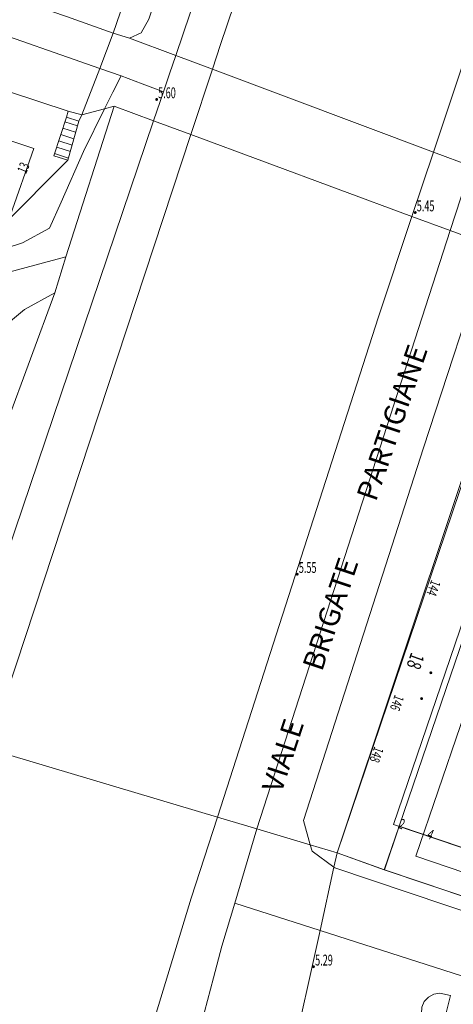
# Model space of a CAD drawing. Units: metres. Extents: x 1494937 to 1495828, y 4915446 to 4916265.
# Drawn here: x 1495530 to 1495582, y 4915910 to 4916027 of the extents above; entities that cross this region are included whole.
import ezdxf

# ---------------------------------------------------------------- set-up
doc = ezdxf.new("R2010")
doc.units = ezdxf.units.M
doc.header["$MEASUREMENT"] = 0
doc.linetypes.add('L08', pattern=[180, 150, -30])
doc.linetypes.add('L16', pattern=[250, 200, -50])
for name, color, linetype, lineweight in [('aiuola  prato  giardino (area)', 7, 'L16', 0), ('area di scavo  cantiere  terreno in trasformazione (area)', 7, 'Continuous', 0), ('area di servizio stradale in strada urbana (area)', 7, 'Continuous', 0), ('edificio civile (area)', 7, 'Continuous', 0), ('filo spinato palizzata stacc rete (non strad) (linea)', 7, 'Continuous', 0), ('lati viabilità urbana congruente ad altro (linea)', 7, 'Continuous', 0), ('linea di copertura (linea)', 7, 'Continuous', 0), ('marciapiede (linea)', 7, 'Continuous', 0), ('mezzeria viabilità urbana (linea)', 7, 'Continuous', 0), ('muro di sostegno non stradale (a retta) (linea)', 7, 'Continuous', 0), ('muro divisorio  non stradale (linea)', 7, 'Continuous', 0), ('numero civico rappr (nero) (testo)', 7, 'Continuous', 0), ('numero civico rappr (rosso) (testo)', 7, 'Continuous', 0), ('portico (linea)', 7, 'L08', 0), ('punto quota per calcolo volumetrico (non rappr) (punto_S)', 7, 'Continuous', 0), ('punto quota su edificio a livello gronda (non rappr) (punto_S)', 7, 'Continuous', 0), ('punto quotato (al suolo) (punto)', 7, 'Continuous', 0), ('punto quotato (al suolo) (punto_S)', 7, 'Continuous', 0), ('scalinata (gradini non rappresentabili) (linea)', 7, 'Continuous', 0), ('scalinata (rappresentabile) (linea)', 7, 'Continuous', 0), ('scalinata invisibile (area)', 7, 'Continuous', 0), ('sede viab pedonale (marciapiede_piazza…) (area)', 7, 'Continuous', 0), ('sede viab str urb (a raso) (area)', 7, 'Continuous', 0), ('sede viab str urb (pass a livello  altro) (area)', 7, 'Continuous', 0), ('sottopasso pedonale_portico (area)', 7, 'Continuous', 0), ('spartitraffico_aiuola spartitraffico (area rappr) (linea)', 7, 'Continuous', 0), ('strada in costruzione (linea)', 7, 'Continuous', 0), ('valore quota punto quotato (testo )', 7, 'Continuous', 0), ('viabilità stradale e ferroviaria (grande)  (testo)', 7, 'Continuous', 0), ('viabilità urbana  (linea)', 7, 'Continuous', 0)]:
    doc.layers.add(name, color=color, linetype=linetype, lineweight=lineweight)
doc.styles.add('Style-STANDARD I 0.00000', font='STANDARD.shx')

# ---------------------------------------------------------------- blocks, each defined once
blk = doc.blocks.new('040_2')
at = {"layer": 'punto quotato (al suolo) (punto_S)', "linetype": 'Continuous', "lineweight": 0}
h = blk.add_hatch(color=7, dxfattribs=at)
edge = h.paths.add_edge_path()
edge.add_arc((0, -0.01), 0.18, 0, 360)
blk = doc.blocks.new('040')
at = {"layer": 'punto quota per calcolo volumetrico (non rappr) (punto_S)', "linetype": 'Continuous', "lineweight": 0}
h = blk.add_hatch(color=7, dxfattribs=at)
edge = h.paths.add_edge_path()
edge.add_arc((0, -0.01), 0.18, 0, 360)
blk = doc.blocks.new('040_1')
at = {"layer": 'punto quota su edificio a livello gronda (non rappr) (punto_S)', "linetype": 'Continuous', "lineweight": 0}
h = blk.add_hatch(color=7, dxfattribs=at)
edge = h.paths.add_edge_path()
edge.add_arc((0, -0.01), 0.18, 0, 360)

msp = doc.modelspace()

# ---------------------------------------------------------------- linework, layer by layer
at = {"layer": 'aiuola  prato  giardino (area)', "linetype": 'Continuous', "flags": 128}
msp.add_lwpolyline([(1495581.62, 4915910.69), (1495580.59, 4915906.54), (1495579.49, 4915906.78), (1495578.84, 4915907.19), (1495578.38, 4915907.81), (1495578.16, 4915908.54), (1495578.21, 4915909.31), (1495578.49, 4915909.98), (1495578.98, 4915910.52), (1495579.62, 4915910.87), (1495580.34, 4915910.98), (1495581.62, 4915910.69)], close=True, dxfattribs=at)
at = {"layer": 'area di scavo  cantiere  terreno in trasformazione (area)', "linetype": 'Continuous', "flags": 128}
msp.add_lwpolyline([(1495526.26, 4915940.22), (1495550.54, 4916013.71), (1495553.12, 4916021.53), (1495554.11, 4916024.51), (1495559.92, 4916041.73), (1495566.81, 4916062.16), (1495570.12, 4916071.98), (1495574.7, 4916085.56), (1495602.33, 4916168.9), (1495628.91, 4916160.01), (1495628.91, 4916160.01), (1495601.33, 4916076.74), (1495593.05, 4916051.94), (1495586.54, 4916032.44), (1495579.59, 4916011.62), (1495577.02, 4916003.93), (1495573, 4915991.9), (1495553.73, 4915932.05), (1495550.6, 4915922.34), (1495545.29, 4915904.91)], dxfattribs=at)
at = {"layer": 'area di servizio stradale in strada urbana (area)', "linetype": 'Continuous', "flags": 128}
msp.add_lwpolyline([(1495534.27, 4915994.78), (1495525.48, 4915971.08), (1495510.95, 4915976.4), (1495530.62, 4915992.8), (1495534.27, 4915994.78)], close=True, dxfattribs=at)
at = {"layer": 'edificio civile (area)', "linetype": 'Continuous', "flags": 128}
for points in [[(1495582.86, 4915972.08), (1495586.91, 4915984.23), (1495591.68, 4915998.51), (1495594.23, 4916006.14), (1495601.29, 4916027.29), (1495603.05, 4916026.69), (1495607.31, 4916025.24), (1495592.81, 4915982.2), (1495600.79, 4915979.44), (1495600.55, 4915978.74), (1495599.67, 4915976.15), (1495597.78, 4915970.58), (1495596.92, 4915968.06), (1495596.74, 4915967.52), (1495588.85, 4915970.11), (1495575.47, 4915930.95), (1495573.7, 4915925.75), (1495568.07, 4915927.79), (1495582.86, 4915972.08)], [(1495496.38, 4916001.67), (1495516.33, 4916017.19), (1495531.76, 4916012.04), (1495528.91, 4916003.98), (1495515.88, 4916008.08), (1495514.82, 4916007.17), (1495515.87, 4916005.77), (1495502.16, 4915994.97), (1495498.26, 4916000.44), (1495497.59, 4916000.04), (1495496.38, 4916001.67)], [(1495596.74, 4915967.52), (1495604.58, 4915964.87), (1495604.15, 4915963.62), (1495599.73, 4915950.59), (1495596.52, 4915951.77), (1495600.55, 4915963.21), (1495590.86, 4915966.48), (1495577.48, 4915927.37), (1495587.21, 4915924.08), (1495591.21, 4915935.59), (1495594.33, 4915934.69), (1495589.48, 4915920.42), (1495573.7, 4915925.75), (1495575.47, 4915930.95), (1495588.85, 4915970.11), (1495596.74, 4915967.52)], [(1495600.55, 4915963.21), (1495590.86, 4915966.48), (1495577.48, 4915927.37), (1495587.21, 4915924.08), (1495591.21, 4915935.59), (1495594.33, 4915934.69), (1495599.73, 4915950.59), (1495596.52, 4915951.77), (1495600.55, 4915963.21)]]:
    msp.add_lwpolyline(points, close=True, dxfattribs=at)
at = {"layer": 'filo spinato palizzata stacc rete (non strad) (linea)', "linetype": 'Continuous', "flags": 128}
for points in [[(1495492.97, 4915968.43), (1495516.62, 4915991.22), (1495522.33, 4915995.55), (1495535.59, 4915999.09)], [(1495534.27, 4915994.78), (1495530.62, 4915992.8), (1495510.95, 4915976.4)]]:
    msp.add_lwpolyline(points, dxfattribs=at)
at = {"layer": 'lati viabilità urbana congruente ad altro (linea)', "linetype": 'Continuous', "flags": 128}
for points in [[(1495601.29, 4916027.29), (1495594.23, 4916006.14), (1495591.68, 4915998.51), (1495586.91, 4915984.23), (1495582.86, 4915972.08), (1495568.07, 4915927.79)], [(1495441.91, 4915949.23), (1495444.06, 4915958.09), (1495497.59, 4916000.04), (1495496.38, 4916001.67), (1495516.33, 4916017.19), (1495521.87, 4916021.11), (1495535.86, 4916016.51), (1495537.51, 4916016.09)], [(1495537.51, 4916016.09), (1495537.12, 4916015.31), (1495535.83, 4916010.64), (1495527.99, 4916002.79)], [(1495510.95, 4915976.4), (1495530.62, 4915992.8), (1495534.27, 4915994.78)], [(1495568.07, 4915927.79), (1495573.7, 4915925.75), (1495589.48, 4915920.42), (1495614.56, 4915911.96), (1495630.41, 4915906.56), (1495635.62, 4915904.71)]]:
    msp.add_lwpolyline(points, dxfattribs=at)
at = {"layer": 'linea di copertura (linea)', "linetype": 'Continuous', "flags": 128}
for points in [[(1495516.33, 4916017.19), (1495531.76, 4916012.04)], [(1495531.76, 4916012.04), (1495528.91, 4916003.98)], [(1495568.07, 4915927.79), (1495587.05, 4915983.87)], [(1495588.85, 4915970.11), (1495575.47, 4915930.95)], [(1495575.47, 4915930.95), (1495588.85, 4915970.11)], [(1495590.86, 4915966.48), (1495577.48, 4915927.37)], [(1495577.48, 4915927.37), (1495590.86, 4915966.48)], [(1495575.47, 4915930.95), (1495573.74, 4915925.73)], [(1495573.74, 4915925.73), (1495575.47, 4915930.95)], [(1495573.74, 4915925.73), (1495568.07, 4915927.79)], [(1495577.48, 4915927.37), (1495587.21, 4915924.08)], [(1495587.21, 4915924.08), (1495577.48, 4915927.37)], [(1495589.48, 4915920.42), (1495573.74, 4915925.73)]]:
    msp.add_lwpolyline(points, dxfattribs=at)
at = {"layer": 'marciapiede (linea)', "linetype": 'Continuous', "flags": 128}
for points in [[(1495543.18, 4916025.25), (1495544.58, 4916025.89), (1495545.5, 4916027.51), (1495551.27, 4916044.75), (1495558.22, 4916065.51), (1495566.94, 4916091.54), (1495589.38, 4916158.59), (1495586.84, 4916162.84)], [(1495672.12, 4916003.23), (1495639.09, 4915905.42), (1495638.23, 4915904.07), (1495638.14, 4915904.03), (1495636.93, 4915903.37), (1495635.48, 4915903.26), (1495634.12, 4915903.67), (1495567.77, 4915925.98), (1495567.68, 4915926.04), (1495565.06, 4915927.96), (1495564.84, 4915928.75), (1495564.03, 4915931.65), (1495578.41, 4915976.23), (1495586.35, 4916000.48), (1495588.87, 4916008.15), (1495595.77, 4916029.21), (1495597.41, 4916034.24), (1495603.27, 4916033.08), (1495604.55, 4916032.83), (1495603.05, 4916026.69)]]:
    msp.add_lwpolyline(points, dxfattribs=at)
at = {"layer": 'mezzeria viabilità urbana (linea)', "linetype": 'Continuous', "flags": 128}
for points in [[(1495548.73, 4916023.17), (1495555.54, 4916043.26)], [(1495424.36, 4915951.39), (1495431.54, 4915956.1), (1495441.16, 4915963.09), (1495448.93, 4915969.12), (1495459.66, 4915976.5), (1495473.35, 4915984.85), (1495488.7, 4915996.51), (1495490.92, 4916002.53), (1495505.91, 4916014.57), (1495520.89, 4916026.61), (1495524.78, 4916026.81), (1495539.64, 4916021.64)], [(1495547.25, 4916018.83), (1495547.99, 4916021), (1495548.73, 4916023.17)], [(1495539.64, 4916021.64), (1495542.19, 4916020.76)], [(1495542.19, 4916020.76), (1495541.21, 4916018.78), (1495540.22, 4916016.8)], [(1495542.19, 4916020.76), (1495544.72, 4916019.79), (1495547.25, 4916018.83)], [(1495546.08, 4916015.36), (1495547.25, 4916018.83)], [(1495540.22, 4916016.8), (1495537.69, 4916011.7), (1495535.01, 4916005.63), (1495533.6, 4916002.52), (1495530.37, 4916000.77), (1495521.3, 4915997.82), (1495517.83, 4915996.09), (1495512.22, 4915991.24), (1495502.98, 4915983.96), (1495495.23, 4915975.81), (1495491.26, 4915969.06), (1495484.53, 4915958.64), (1495480.11, 4915953.17), (1495474.1, 4915947.53), (1495468.52, 4915943.58)], [(1495521.11, 4915941.76), (1495546.08, 4916015.36)], [(1495584.09, 4916009.94), (1495581.6, 4916002.23)], [(1495581.6, 4916002.23), (1495558.43, 4915930.65)], [(1495558.43, 4915930.65), (1495555.8, 4915921.77)], [(1495555.8, 4915921.77), (1495554.27, 4915916.59), (1495553.26, 4915912.82), (1495551.45, 4915906.05)], [(1495566.01, 4915918.49), (1495555.8, 4915921.77)], [(1495566.01, 4915918.49), (1495633.7, 4915896.77)]]:
    msp.add_lwpolyline(points, dxfattribs=at)
at = {"layer": 'muro di sostegno non stradale (a retta) (linea)', "linetype": 'Continuous', "flags": 128}
msp.add_lwpolyline([(1495535.83, 4916010.64), (1495527.99, 4916002.79)], dxfattribs=at)
at = {"layer": 'muro divisorio  non stradale (linea)', "linetype": 'Continuous', "flags": 128}
msp.add_lwpolyline([(1495535.64, 4916015.8), (1495535.86, 4916016.51), (1495521.87, 4916021.11)], dxfattribs=at)
at = {"layer": 'portico (linea)', "linetype": 'Continuous', "flags": 128}
for points in [[(1495588.41, 4915970.99), (1495574.81, 4915931.18)], [(1495574.81, 4915931.18), (1495632.83, 4915911.54)]]:
    msp.add_lwpolyline(points, dxfattribs=at)
at = {"layer": 'punto quotato (al suolo) (punto)', "ltscale": 0.01}
for p in [(1495546.45, 4916017.93), (1495577.41, 4916004.4), (1495563.28, 4915961.12), (1495565.23, 4915914.16)]:
    msp.add_point(p, dxfattribs=at)
at = {"layer": 'scalinata (gradini non rappresentabili) (linea)', "linetype": 'Continuous', "flags": 128}
for points in [[(1495536.97, 4916014.77), (1495535.46, 4916015.26)], [(1495536.75, 4916014), (1495535.22, 4916014.49)], [(1495536.33, 4916012.45), (1495534.73, 4916012.97)], [(1495536.54, 4916013.22), (1495534.97, 4916013.73)], [(1495536.12, 4916011.68), (1495534.48, 4916012.21)], [(1495535.9, 4916010.91), (1495534.23, 4916011.45)]]:
    msp.add_lwpolyline(points, dxfattribs=at)
at = {"layer": 'scalinata (rappresentabile) (linea)', "linetype": 'Continuous', "flags": 128}
msp.add_lwpolyline([(1495537.12, 4916015.31), (1495535.83, 4916010.64), (1495534.14, 4916011.16), (1495535.64, 4916015.8), (1495537.12, 4916015.31)], close=True, dxfattribs=at)
at = {"layer": 'scalinata invisibile (area)', "linetype": 'Continuous', "flags": 128}
msp.add_lwpolyline([(1495537.12, 4916015.31), (1495535.83, 4916010.64), (1495534.14, 4916011.16), (1495535.64, 4916015.8), (1495537.12, 4916015.31)], close=True, dxfattribs=at)
at = {"layer": 'sede viab pedonale (marciapiede_piazza…) (area)', "linetype": 'Continuous', "flags": 128}
for points in [[(1495541.26, 4916025.86), (1495548.12, 4916045.85), (1495551.27, 4916044.75), (1495545.5, 4916027.51), (1495544.58, 4916025.89), (1495543.18, 4916025.25), (1495541.26, 4916025.86)], [(1495578.41, 4915976.23), (1495586.35, 4916000.48), (1495591.68, 4915998.51), (1495586.91, 4915984.23), (1495582.86, 4915972.08), (1495568.07, 4915927.79), (1495564.84, 4915928.75), (1495564.03, 4915931.65), (1495578.41, 4915976.23)], [(1495564.84, 4915928.75), (1495568.07, 4915927.79), (1495567.68, 4915926.04), (1495565.06, 4915927.96), (1495564.84, 4915928.75)], [(1495589.48, 4915920.42), (1495614.56, 4915911.96), (1495630.41, 4915906.56), (1495635.62, 4915904.71), (1495638.14, 4915904.03), (1495636.93, 4915903.37), (1495635.48, 4915903.26), (1495634.12, 4915903.67), (1495567.77, 4915925.98), (1495567.68, 4915926.04), (1495568.07, 4915927.79), (1495573.7, 4915925.75), (1495589.48, 4915920.42)]]:
    msp.add_lwpolyline(points, close=True, dxfattribs=at)
at = {"layer": 'sede viab str urb (a raso) (area)', "linetype": 'Continuous', "flags": 128}
for points in [[(1495594.23, 4916006.14), (1495601.29, 4916027.29), (1495595.77, 4916029.21), (1495590.88, 4916030.92), (1495586.54, 4916032.44), (1495559.92, 4916041.73), (1495555.54, 4916043.26), (1495551.27, 4916044.75), (1495548.12, 4916045.85), (1495541.26, 4916025.86), (1495543.18, 4916025.25), (1495548.73, 4916023.17), (1495553.12, 4916021.53), (1495579.59, 4916011.62), (1495584.09, 4916009.94), (1495588.87, 4916008.15), (1495594.23, 4916006.14)], [(1495553.73, 4915932.05), (1495558.43, 4915930.65), (1495564.84, 4915928.75), (1495568.07, 4915927.79), (1495582.86, 4915972.08), (1495586.91, 4915984.23), (1495591.68, 4915998.51), (1495586.35, 4916000.48), (1495581.6, 4916002.23), (1495577.02, 4916003.93), (1495550.54, 4916013.71), (1495546.08, 4916015.36), (1495541.38, 4916017.1), (1495535.59, 4915999.09), (1495534.27, 4915994.78), (1495525.48, 4915971.08), (1495519.47, 4915954.9), (1495515.24, 4915943.5), (1495521.11, 4915941.76), (1495526.26, 4915940.22), (1495553.73, 4915932.05)], [(1495635.62, 4915904.71), (1495630.41, 4915906.56), (1495614.56, 4915911.96), (1495589.48, 4915920.42), (1495573.7, 4915925.75), (1495568.07, 4915927.79), (1495567.68, 4915926.04), (1495566.01, 4915918.49), (1495562.48, 4915902.51), (1495560.28, 4915892.59), (1495566.38, 4915893.4), (1495571.79, 4915893.33), (1495575.58, 4915892.4), (1495609.16, 4915880.68), (1495626.99, 4915874.33), (1495628.94, 4915881.18), (1495633.7, 4915896.77), (1495635.62, 4915904.71)]]:
    msp.add_lwpolyline(points, close=True, dxfattribs=at)
for points in [[(1495521.87, 4916021.11), (1495535.86, 4916016.51), (1495537.51, 4916016.09), (1495539.64, 4916021.64), (1495541.26, 4916025.86), (1495535.66, 4916027.86), (1495521.09, 4916032.83)], [(1495510.95, 4915976.4), (1495530.62, 4915992.8), (1495534.27, 4915994.78), (1495535.59, 4915999.09), (1495541.38, 4916017.1), (1495540.22, 4916016.8), (1495537.51, 4916016.09), (1495537.12, 4916015.31), (1495535.83, 4916010.64), (1495527.99, 4916002.79)]]:
    msp.add_lwpolyline(points, dxfattribs=at)
at = {"layer": 'sede viab str urb (pass a livello  altro) (area)', "linetype": 'Continuous', "flags": 128}
msp.add_lwpolyline([(1495541.26, 4916025.86), (1495539.64, 4916021.64), (1495537.51, 4916016.09), (1495540.22, 4916016.8), (1495541.38, 4916017.1), (1495546.08, 4916015.36), (1495550.54, 4916013.71), (1495577.02, 4916003.93), (1495581.6, 4916002.23), (1495586.35, 4916000.48), (1495591.68, 4915998.51), (1495594.23, 4916006.14), (1495588.87, 4916008.15), (1495584.09, 4916009.94), (1495579.59, 4916011.62), (1495553.12, 4916021.53), (1495548.73, 4916023.17), (1495543.18, 4916025.25), (1495541.26, 4916025.86)], close=True, dxfattribs=at)
msp.add_lwpolyline([(1495526.26, 4915940.22), (1495553.73, 4915932.05), (1495558.43, 4915930.65), (1495564.84, 4915928.75), (1495568.07, 4915927.79), (1495567.68, 4915926.04), (1495566.01, 4915918.49), (1495562.48, 4915902.51), (1495560.28, 4915892.59), (1495546.59, 4915887.52), (1495538.49, 4915885.58), (1495533.1, 4915885.05), (1495527.82, 4915885.18)], dxfattribs=at)
at = {"layer": 'sottopasso pedonale_portico (area)', "linetype": 'Continuous', "flags": 128}
for points in [[(1495582.86, 4915972.08), (1495588.85, 4915970.11), (1495575.47, 4915930.95), (1495573.7, 4915925.75), (1495568.07, 4915927.79), (1495582.86, 4915972.08)], [(1495575.47, 4915930.95), (1495632.16, 4915911.77), (1495630.41, 4915906.56), (1495614.56, 4915911.96), (1495589.48, 4915920.42), (1495573.7, 4915925.75), (1495575.47, 4915930.95)]]:
    msp.add_lwpolyline(points, close=True, dxfattribs=at)
at = {"layer": 'spartitraffico_aiuola spartitraffico (area rappr) (linea)', "linetype": 'Continuous', "flags": 128}
msp.add_lwpolyline([(1495581.62, 4915910.69), (1495580.59, 4915906.54), (1495579.49, 4915906.78), (1495578.84, 4915907.19), (1495578.38, 4915907.81), (1495578.16, 4915908.54), (1495578.21, 4915909.31), (1495578.49, 4915909.98), (1495578.98, 4915910.52), (1495579.62, 4915910.87), (1495580.34, 4915910.98), (1495581.62, 4915910.69)], close=True, dxfattribs=at)
at = {"layer": 'strada in costruzione (linea)', "linetype": 'Continuous', "flags": 128}
msp.add_lwpolyline([(1495526.26, 4915940.22), (1495550.54, 4916013.71), (1495553.12, 4916021.53), (1495554.11, 4916024.51), (1495559.92, 4916041.73), (1495566.81, 4916062.16), (1495570.12, 4916071.98), (1495574.7, 4916085.56), (1495602.33, 4916168.9), (1495628.91, 4916160.01), (1495628.91, 4916160.01), (1495601.33, 4916076.74), (1495593.05, 4916051.94), (1495586.54, 4916032.44), (1495579.59, 4916011.62), (1495577.02, 4916003.93), (1495573, 4915991.9), (1495553.73, 4915932.05), (1495550.6, 4915922.34), (1495545.29, 4915904.91)], dxfattribs=at)
at = {"layer": 'viabilità urbana  (linea)', "linetype": 'Continuous', "flags": 128}
for points in [[(1495541.26, 4916025.86), (1495548.12, 4916045.85)], [(1495541.26, 4916025.86), (1495535.66, 4916027.86)], [(1495515.24, 4915943.5), (1495519.47, 4915954.9), (1495525.48, 4915971.08), (1495534.27, 4915994.78)]]:
    msp.add_lwpolyline(points, dxfattribs=at)

# ---------------------------------------------------------------- block references
at = {"layer": 'punto quota per calcolo volumetrico (non rappr) (punto_S)', "color": 7, "linetype": 'Continuous', "lineweight": 0}
msp.add_blockref('040', (1495578.17, 4915946.24), dxfattribs=at)
at = {"layer": 'punto quota su edificio a livello gronda (non rappr) (punto_S)', "color": 7, "linetype": 'Continuous', "lineweight": 0}
msp.add_blockref('040_1', (1495579.28, 4915949.33), dxfattribs=at)
at = {"layer": 'punto quotato (al suolo) (punto_S)', "color": 7, "linetype": 'Continuous', "lineweight": 0}
for p in [(1495546.45, 4916017.93), (1495577.41, 4916004.4), (1495563.28, 4915961.12), (1495565.23, 4915914.16)]:
    msp.add_blockref('040_2', p, dxfattribs=at)

# ---------------------------------------------------------------- texts
at = {"layer": 'numero civico rappr (nero) (testo)', "insert": (1495577.44, 4915950.7), "char_height": 1.7, "attachment_point": 5, "rotation": 250.209, "line_spacing_factor": 0.6, "style": 'Style-STANDARD I 0.00000'}
msp.add_mtext('\\H1x;\\W0.705882;18', dxfattribs=at)
at = {"layer": 'numero civico rappr (rosso) (testo)', "char_height": 1.2, "attachment_point": 5, "line_spacing_factor": 0.6, "style": 'Style-STANDARD I 0.00000'}
for s, insert, rotation in [('\\H1x;\\W0.666667;13', (1495530.49, 4916009.74), 66.8451), ('\\H1x;\\W0.666667;144', (1495579.61, 4915959.44), 249.9944), ('\\H1x;\\W0.666667;146', (1495575.23, 4915945.7), 249.9944), ('\\H1x;\\W0.666667;148', (1495572.79, 4915939.5), 249.9944), ('\\H1x;\\W0.666667;2', (1495575.81, 4915931.23), 336.4701), ('\\H1x;\\W0.666667;4', (1495579.25, 4915930), 336.4701)]:
    msp.add_mtext(s, dxfattribs=dict(at, insert=insert, rotation=rotation))
at = {"layer": 'valore quota punto quotato (testo )', "char_height": 1.3, "attachment_point": 5, "line_spacing_factor": 0.6, "style": 'Style-STANDARD I 0.00000'}
for s, insert in [('\\H1x;\\W0.615385;5.60', (1495547.68, 4916018.72)), ('\\H1x;\\W0.615385;5.45', (1495578.65, 4916005.18)), ('\\H1x;\\W0.615385;5.55', (1495564.53, 4915961.91)), ('\\H1x;\\W0.615385;5.29', (1495566.48, 4915914.94))]:
    msp.add_mtext(s, dxfattribs=dict(at, insert=insert))
at = {"layer": 'viabilità stradale e ferroviaria (grande)  (testo)', "char_height": 2.5, "attachment_point": 5, "line_spacing_factor": 0.6, "style": 'Style-STANDARD I 0.00000'}
for s, insert, rotation in [('PARTIGIANE', (1495574.94, 4915979.15), 71.15), ('BRIGATE', (1495567.56, 4915956.25), 71.48), ('VIALE', (1495561.87, 4915939.31), 71.97)]:
    msp.add_mtext(s, dxfattribs=dict(at, insert=insert, rotation=rotation))

doc.saveas('drawing.dxf')
